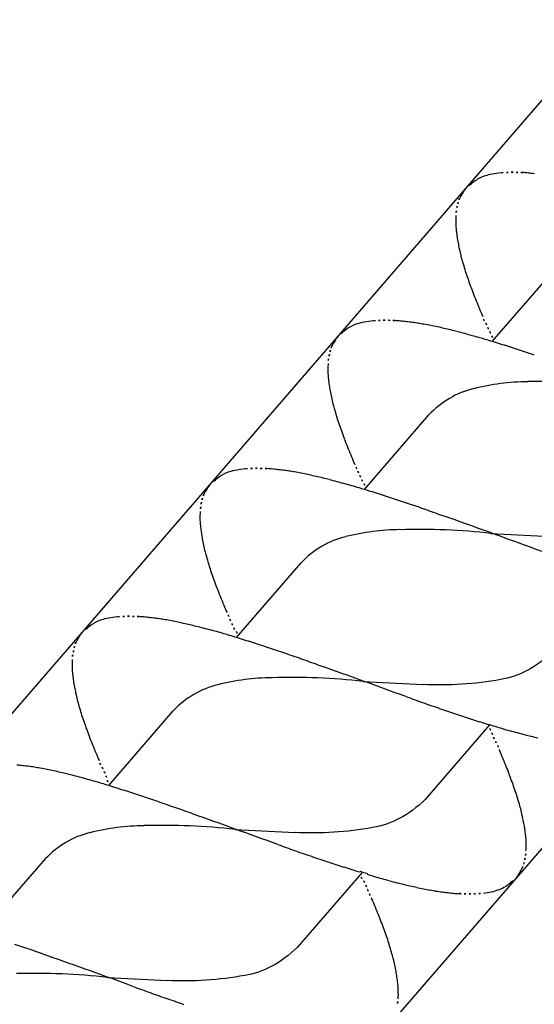
# Model space of a CAD drawing. Extents: x 5609890 to 5611425, y 5033781 to 5035130.
# Drawn here: x 5611111 to 5611112, y 5034512 to 5034513 of the extents above; entities that cross this region are included whole.
import ezdxf

# ---------------------------------------------------------------- set-up
doc = ezdxf.new("R2010")
doc.units = 0
doc.header["$LTSCALE"] = 99.9
doc.header["$MEASUREMENT"] = 0
doc.layers.add('m_oprema', color=255, linetype='Continuous')

msp = doc.modelspace()

# ---------------------------------------------------------------- linework, layer by layer
at = {"layer": 'm_oprema'}
for p, q in [((5611110.1334, 5034511.1228, 214747.3647), (5611112.7788, 5034514.1827, 214747.3647)), ((5611113.1665, 5034513.8475, 214747.3647), (5611110.5211, 5034510.7876, 214747.3647)), ((5611111.7922, 5034512.8488, 214747.3647), (5611111.8598, 5034512.9271, 214747.3647)), ((5611111.6581, 5034512.6938, 214747.3647), (5611111.7258, 5034512.772, 214747.3647)), ((5611111.7908, 5034512.6478, 214747.3647), (5611111.8536, 5034512.6445, 214747.3647)), ((5611111.5241, 5034512.5387, 214747.3647), (5611111.5917, 5034512.6169, 214747.3647)), ((5611111.6567, 5034512.4927, 214747.3647), (5611111.7196, 5034512.4895, 214747.3647)), ((5611111.39, 5034512.3836, 214747.3647), (5611111.4576, 5034512.4619, 214747.3647)), ((5611111.7894, 5034512.4473, 214747.3647), (5611111.7217, 5034512.369, 214747.3647)), ((5611111.5226, 5034512.3377, 214747.3647), (5611111.5855, 5034512.3344, 214747.3647)), ((5611111.2559, 5034512.2286, 214747.3647), (5611111.3236, 5034512.3068, 214747.3647)), ((5611111.6553, 5034512.2922, 214747.3647), (5611111.5877, 5034512.214, 214747.3647)), ((5611111.6553, 5034512.2922, 214747.3647), (5611111.6547, 5034512.2915, 214747.3647)), ((5611111.6547, 5034512.2915, 214747.3647), (5611111.6553, 5034512.2922, 214747.3647)), ((5611111.3886, 5034512.1826, 214747.3647), (5611111.4515, 5034512.1793, 214747.3647))]:
    msp.add_line(p, q, dxfattribs=at)
for centre, major_axis, ratio, start_param, end_param in [((5611111.7971, 5034512.9842, 214747.3647), (0.0284, 0.0284), 1, 1.057435, 1.348706), ((5611111.804, 5034512.9617, 214747.3647), (0.045, 0.045), 0.999999, 0.93657, 1.067565), ((5611111.8116, 5034512.9158, 214747.3647), (0.0779, 0.0779), 1, 0.857637, 0.942211), ((5611111.8137, 5034512.8938, 214747.3647), (0.0935, 0.0935), 1, 0.822208, 0.860813), ((5611111.8141, 5034512.8821, 214747.3647), (0.1019, 0.1019), 0.999999, 0.786861, 0.82219), ((5611111.8141, 5034512.8667, 214747.3647), (0.1127, 0.1127), 1, 0.754968, 0.786847), ((5611111.8135, 5034512.8467, 214747.3647), (-0.1269, 0.1269), 0.999999, -0.84415, -0.815838), ((5611111.8121, 5034512.8237, 214747.3647), (-0.1432, 0.1432), 1, -0.874501, -0.844129), ((5611111.8099, 5034512.7985, 214747.3647), (-0.161, 0.161), 0.999998, -0.901538, -0.874499), ((5611111.8764, 5034512.9272, 214747.3647), (-0.0982, 0.0982), 0.999995, 0.151117, 0.19556), ((5611111.917, 5034512.8334, 214747.3647), (-0.1647, 0.1647), 0.999984, -0.101955, -0.071516), ((5611111.8114, 5034512.9625, 214747.3647), (-0.0467, 0.0467), 0.999997, -0.21387, -0.107955), ((5611111.7962, 5034512.9827, 214747.3647), (0.0294, 0.0294), 0.999998, 1.954971, 2.06076), ((5611111.7887, 5034512.9859, 214747.3647), (0.0235, 0.0235), 0.999999, 1.766355, 1.954972), ((5611111.8245, 5034512.9759, 214747.3647), (0.0499, 0.0499), 0.999997, 2.14693, 2.216409), ((5611111.8055, 5034512.9799, 214747.3647), (-0.0362, 0.0362), 1, 0.489964, 0.576135), ((5611111.8439, 5034512.9749, 214747.3647), (0.0637, 0.0637), 1, 2.290349, 2.348292), ((5611111.8201, 5034512.9765, 214747.3647), (-0.0468, 0.0468), 0.999998, 0.645615, 0.719553), ((5611111.8407, 5034512.9749, 214747.3647), (0.0614, 0.0614), 1, 2.348292, 2.41222), ((5611111.887, 5034512.9775, 214747.3647), (0.0942, 0.0942), 0.999998, 2.412219, 2.453903), ((5611111.8772, 5034512.9766, 214747.3647), (0.0872, 0.0872), 0.999998, 2.453904, 2.504813), ((5611111.9407, 5034512.9861, 214747.3647), (0.1326, 0.1326), 0.999998, 2.504813, 2.538287), ((5611111.919, 5034512.9821, 214747.3647), (-0.117, 0.117), 0.999999, 0.967492, 1.007714), ((5611112.0187, 5034513.0046, 214747.3647), (0.1893, 0.1893), 0.999995, 2.578508, 2.604789), ((5611111.9686, 5034512.9919, 214747.3647), (-0.1528, 0.1528), 0.999995, 1.033997, 1.06656), ((5611112.1369, 5034513.0405, 214747.3647), (0.2766, 0.2766), 0.999993, 2.637351, 2.657246), ((5611112.027, 5034513.0064, 214747.3647), (-0.1953, 0.1953), 0.999996, 1.086454, 1.114638), ((5611112.3045, 5034513.1012, 214747.3647), (-0.4026, 0.4026), 0.999984, 1.114642, 1.128938), ((5611112.1021, 5034513.0288, 214747.3647), (-0.2506, 0.2506), 0.999997, 1.128933, 1.152908), ((5611112.5881, 5034513.2159, 214747.3647), (-0.6189, 0.6189), 0.999994, 1.152909, 1.162617), ((5611112.1932, 5034513.0594, 214747.3647), (-0.3185, 0.3185), 0.999993, 1.162617, 1.182948), ((5611112.731, 5034513.2853, 214747.3647), (-0.731, 0.731), 0.999998, 1.182946, 1.191804), ((5611112.1246, 5034513.0243, 214747.3647), (-0.2641, 0.2641), 0.999994, 1.191805, 1.204061), ((5611111.663, 5034512.8291, 214747.3647), (-0.0284, 0.0284), 1, -0.513361, -0.22209), ((5611111.6699, 5034512.8066, 214747.3647), (0.045, 0.045), 1, 0.93657, 1.067564), ((5611111.6776, 5034512.7607, 214747.3647), (-0.0779, 0.0779), 0.999999, -0.71316, -0.628586), ((5611111.6796, 5034512.7387, 214747.3647), (-0.0935, 0.0935), 0.999999, -0.748589, -0.709984), ((5611111.68, 5034512.727, 214747.3647), (-0.1019, 0.1019), 1, -0.783936, -0.748607), ((5611111.68, 5034512.7117, 214747.3647), (-0.1127, 0.1127), 1, -0.815829, -0.783949), ((5611111.6794, 5034512.6916, 214747.3647), (-0.1269, 0.1269), 0.999999, -0.84415, -0.815838), ((5611111.6781, 5034512.6686, 214747.3647), (-0.1432, 0.1432), 1, -0.874501, -0.844129), ((5611111.6758, 5034512.6434, 214747.3647), (0.161, 0.161), 1, 0.669259, 0.696298), ((5611111.6721, 5034512.6118, 214747.3647), (0.1835, 0.1835), 0.999998, 0.645512, 0.669264), ((5611111.6664, 5034512.5712, 214747.3647), (-0.2126, 0.2126), 0.999998, -0.945802, -0.925283), ((5611111.6576, 5034512.5167, 214747.3647), (0.2516, 0.2516), 0.999997, 0.607661, 0.625), ((5611111.6485, 5034512.4655, 214747.3647), (0.2884, 0.2884), 0.999995, 0.590171, 0.607799), ((5611111.641, 5034512.4279, 214747.3647), (-0.3155, 0.3155), 0.999998, -0.996733, -0.98063), ((5611111.6312, 5034512.3821, 214747.3647), (-0.3486, 0.3486), 0.999999, -1.0113, -0.996733), ((5611114.93, 5034514.2726, 214747.3647), (-2.4359, 2.4359), 0.99983, 1.204115, 1.20553), ((5611112.2207, 5034513.0624, 214747.3647), (0.3372, 0.3372), 0.999958, 2.776256, 2.786478), ((5611111.7423, 5034512.7721, 214747.3647), (0.0982, 0.0982), 0.999995, 1.721912, 1.766354), ((5611111.783, 5034512.6784, 214747.3647), (-0.1647, 0.1647), 0.999995, -0.101954, -0.071516), ((5611111.6773, 5034512.8075, 214747.3647), (-0.0467, 0.0467), 1, -0.21387, -0.107954), ((5611111.6181, 5034512.3252, 214747.3647), (-0.3899, 0.3899), 0.999988, -1.024329, -1.011305), ((5611111.6006, 5034512.2531, 214747.3647), (0.4424, 0.4424), 0.999996, 0.534997, 0.546474), ((5611111.5819, 5034512.18, 214747.3647), (-0.4957, 0.4957), 0.999986, -1.047285, -1.035765), ((5611111.564, 5034512.1133, 214747.3647), (-0.5445, 0.5445), 0.999981, -1.057775, -1.047287), ((5611111.5414, 5034512.0324, 214747.3647), (0.6039, 0.6039), 0.999998, 0.503574, 0.513031), ((5611113.007, 5034513.4196, 214747.3647), (0.9478, 0.9478), 0.999777, 2.783853, 2.78749), ((5611113.8189, 5034513.7933, 214747.3647), (1.5798, 1.5798), 0.999907, 2.787532, 2.789714), ((5611117.8742, 5034515.6706, 214747.3647), (4.7395, 4.7395), 0.999741, 2.78966, 2.790388), ((5611111.6622, 5034512.8276, 214747.3647), (-0.0294, 0.0294), 0.999998, 0.384176, 0.489965), ((5611111.6546, 5034512.8308, 214747.3647), (0.0235, 0.0235), 0.999999, 1.766355, 1.954972), ((5611111.5124, 5034511.9322, 214747.3647), (0.6777, 0.6777), 0.999989, 0.49515, 0.503578), ((5611111.4744, 5034511.8049, 214747.3647), (0.7716, 0.7716), 1, 0.487743, 0.495145), ((5611111.4348, 5034511.6758, 214747.3647), (-0.8671, 0.8671), 0.999978, -1.090199, -1.083032), ((5611111.3975, 5034511.5572, 214747.3647), (0.955, 0.955), 0.999997, 0.474101, 0.480607), ((5611111.6904, 5034512.8208, 214747.3647), (0.0499, 0.0499), 0.999998, 2.14693, 2.216409), ((5611111.6714, 5034512.8248, 214747.3647), (-0.0362, 0.0362), 0.999999, 0.489964, 0.576135), ((5611111.3507, 5034511.4118, 214747.3647), (1.063, 1.063), 0.999983, 0.468261, 0.474107), ((5611111.291, 5034511.2297, 214747.3647), (1.1985, 1.1985), 0.999992, 0.463073, 0.468258), ((5611111.2125, 5034510.9948, 214747.3647), (1.3737, 1.3737), 0.999979, 0.458555, 0.463078), ((5611111.7099, 5034512.8198, 214747.3647), (-0.0637, 0.0637), 0.999999, 0.719553, 0.777496), ((5611111.686, 5034512.8214, 214747.3647), (-0.0468, 0.0468), 0.999999, 0.645614, 0.719553), ((5611111.7066, 5034512.8199, 214747.3647), (0.0614, 0.0614), 1, 2.348292, 2.41222), ((5611111.7529, 5034512.8224, 214747.3647), (0.0942, 0.0942), 0.999999, 2.41222, 2.453904), ((5611111.7431, 5034512.8215, 214747.3647), (0.0872, 0.0872), 1, 2.453904, 2.504813), ((5611111.8066, 5034512.831, 214747.3647), (0.1326, 0.1326), 0.999998, 2.504813, 2.538287), ((5611111.8348, 5034512.5136, 214747.3647), (-0.0153, 0.2928), 0.914388, -0.036899, 0.176937), ((5611111.8423, 5034512.3536, 214747.3647), (0.5578, 0.017), 0.812389, 1.397542, 1.569061), ((5611111.7849, 5034512.827, 214747.3647), (-0.117, 0.117), 0.999999, 0.967492, 1.007714), ((5611111.8029, 5034512.6851, 214747.3647), (-0.0392, 0.1117), 0.890447, -0.089075, 0.430205), ((5611111.8846, 5034512.8495, 214747.3647), (0.1893, 0.1893), 0.999996, 2.578508, 2.604789), ((5611111.8346, 5034512.8368, 214747.3647), (-0.1528, 0.1528), 0.999997, 1.033996, 1.066559), ((5611112.0028, 5034512.8854, 214747.3647), (0.2766, 0.2766), 0.999999, 2.637354, 2.657248), ((5611111.8929, 5034512.8513, 214747.3647), (-0.1953, 0.1953), 0.999996, 1.086454, 1.114638), ((5611112.1704, 5034512.9461, 214747.3647), (-0.4026, 0.4026), 0.999984, 1.114642, 1.128938), ((5611111.968, 5034512.8737, 214747.3647), (-0.2506, 0.2506), 0.999999, 1.128932, 1.152907), ((5611112.454, 5034513.0608, 214747.3647), (0.6189, 0.6189), 0.999995, 2.723701, 2.733409), ((5611112.0591, 5034512.9044, 214747.3647), (-0.3185, 0.3185), 0.999995, 1.162616, 1.182947), ((5611112.5969, 5034513.1302, 214747.3647), (-0.731, 0.731), 0.999991, 1.182949, 1.191806), ((5611111.9905, 5034512.8692, 214747.3647), (0.2641, 0.2641), 0.999996, 2.762598, 2.774854), ((5611111.5289, 5034512.6741, 214747.3647), (0.0284, 0.0284), 0.999999, 1.057436, 1.348707), ((5611111.5359, 5034512.6516, 214747.3647), (-0.045, 0.045), 0.999999, -0.634227, -0.503233), ((5611111.5435, 5034512.6057, 214747.3647), (-0.0779, 0.0779), 1, -0.71316, -0.628586), ((5611111.5455, 5034512.5837, 214747.3647), (0.0935, 0.0935), 1, 0.822208, 0.860813), ((5611111.5459, 5034512.5719, 214747.3647), (0.1019, 0.1019), 0.999999, 0.786861, 0.82219), ((5611111.546, 5034512.5566, 214747.3647), (0.1127, 0.1127), 1, 0.754968, 0.786847), ((5611111.5454, 5034512.5365, 214747.3647), (-0.1269, 0.1269), 0.999999, -0.84415, -0.815837), ((5611111.544, 5034512.5135, 214747.3647), (0.1432, 0.1432), 0.999998, 0.696296, 0.726668), ((5611111.5418, 5034512.4884, 214747.3647), (-0.161, 0.161), 0.999998, -0.901538, -0.874499), ((5611111.5381, 5034512.4568, 214747.3647), (0.1835, 0.1835), 0.999998, 0.645512, 0.669264), ((5611111.5323, 5034512.4161, 214747.3647), (0.2126, 0.2126), 0.999997, 0.624996, 0.645516), ((5611111.5235, 5034512.3617, 214747.3647), (-0.2516, 0.2516), 0.999992, -0.96314, -0.945801), ((5611111.5144, 5034512.3104, 214747.3647), (-0.2884, 0.2884), 0.999996, -0.980629, -0.963001), ((5611111.507, 5034512.2728, 214747.3647), (0.3155, 0.3155), 0.999985, 0.574071, 0.590174), ((5611114.796, 5034514.1175, 214747.3647), (2.4354, 2.4354), 0.999986, 2.77485, 2.776266), ((5611112.0866, 5034512.9074, 214747.3647), (-0.3372, 0.3372), 0.999965, 1.205485, 1.215707), ((5611111.6082, 5034512.6171, 214747.3647), (-0.0982, 0.0982), 0.999995, 0.151117, 0.19556), ((5611111.6489, 5034512.5233, 214747.3647), (-0.1647, 0.1647), 0.999999, -0.101954, -0.071515), ((5611111.5433, 5034512.6524, 214747.3647), (0.0467, 0.0467), 0.999999, 1.356927, 1.462842), ((5611111.4971, 5034512.227, 214747.3647), (-0.3486, 0.3486), 0.999996, -1.011301, -0.996734), ((5611111.4841, 5034512.1702, 214747.3647), (-0.3898, 0.3898), 0.999988, -1.02433, -1.011305), ((5611111.4665, 5034512.098, 214747.3647), (-0.4424, 0.4424), 0.99999, -1.035807, -1.024329), ((5611111.4478, 5034512.025, 214747.3647), (0.4956, 0.4956), 0.999989, 0.523521, 0.535041), ((5611111.4299, 5034511.9582, 214747.3647), (0.5445, 0.5445), 0.999991, 0.513032, 0.52352), ((5611111.4073, 5034511.8772, 214747.3647), (-0.604, 0.604), 0.999991, -1.067227, -1.057771), ((5611112.8729, 5034513.2645, 214747.3647), (-0.9479, 0.9479), 0.9999, 1.213163, 1.216799), ((5611113.6849, 5034513.6382, 214747.3647), (1.5798, 1.5798), 0.999963, 2.78755, 2.789732), ((5611117.7401, 5034515.5155, 214747.3647), (4.7395, 4.7395), 0.999741, 2.78966, 2.790388), ((5611111.5281, 5034512.6726, 214747.3647), (-0.0294, 0.0294), 0.999998, 0.384176, 0.489965), ((5611111.5205, 5034512.6758, 214747.3647), (-0.0235, 0.0235), 1, 0.195559, 0.384176), ((5611111.3783, 5034511.777, 214747.3647), (-0.6778, 0.6778), 0.999999, -1.075651, -1.067224), ((5611111.3402, 5034511.6495, 214747.3647), (-0.7719, 0.7719), 0.999995, -1.083052, -1.075652), ((5611111.3007, 5034511.5205, 214747.3647), (-0.8673, 0.8673), 0.999999, -1.090185, -1.083019), ((5611111.2635, 5034511.4023, 214747.3647), (-0.9549, 0.9549), 0.999979, -1.0967, -1.090193), ((5611111.5563, 5034512.6657, 214747.3647), (0.0499, 0.0499), 0.999999, 2.14693, 2.21641), ((5611111.5373, 5034512.6697, 214747.3647), (-0.0362, 0.0362), 0.999999, 0.489965, 0.576135), ((5611111.217, 5034511.2577, 214747.3647), (-1.0623, 1.0623), 0.999977, -1.10255, -1.096701), ((5611111.1576, 5034511.0766, 214747.3647), (1.197, 1.197), 0.999952, 0.463084, 0.468275), ((5611111.0797, 5034510.8434, 214747.3647), (1.3709, 1.3709), 0.999949, 0.458552, 0.463085), ((5611110.9918, 5034510.5843, 214747.3647), (1.5644, 1.5644), 0.999962, 0.454366, 0.458561), ((5611111.5758, 5034512.6648, 214747.3647), (0.0637, 0.0637), 1, 2.290348, 2.348292), ((5611111.552, 5034512.6663, 214747.3647), (0.0468, 0.0468), 0.999999, 2.21641, 2.290348), ((5611110.897, 5034510.3084, 214747.3647), (-1.7708, 1.7708), 0.999965, -1.120165, -1.116459), ((5611110.7721, 5034509.9491, 214747.3647), (-2.0397, 2.0397), 0.999975, -1.123378, -1.120161), ((5611110.6008, 5034509.4619, 214747.3647), (-2.4048, 2.4048), 0.999997, -1.126099, -1.12337), ((5611111.5725, 5034512.6648, 214747.3647), (-0.0614, 0.0614), 1, 0.777496, 0.841424), ((5611111.6189, 5034512.6674, 214747.3647), (0.0942, 0.0942), 0.999999, 2.41222, 2.453904), ((5611110.353, 5034508.7629, 214747.3647), (-2.9293, 2.9293), 0.999992, -1.128341, -1.1261), ((5611110.0089, 5034507.7991, 214747.3647), (-6.8706, 2.4576), 0.707991, 4.698468, 4.712804), ((5611111.6091, 5034512.6664, 214747.3647), (0.0872, 0.0872), 1, 2.453905, 2.504814), ((5611111.6726, 5034512.6759, 214747.3647), (0.1326, 0.1326), 0.999999, 2.504813, 2.538288), ((5611111.7008, 5034512.3586, 214747.3647), (-0.0153, 0.2928), 0.914388, -0.036899, 0.176937), ((5611111.7083, 5034512.1985, 214747.3647), (0.5578, 0.017), 0.812389, 1.397542, 1.569061), ((5611111.6509, 5034512.6719, 214747.3647), (0.117, 0.117), 0.999999, 2.538288, 2.57851), ((5611111.6688, 5034512.53, 214747.3647), (-0.0392, 0.1117), 0.890447, -0.089075, 0.430205), ((5611111.7505, 5034512.6945, 214747.3647), (0.1893, 0.1893), 0.999999, 2.57851, 2.604791), ((5611111.7005, 5034512.6818, 214747.3647), (0.1528, 0.1528), 0.999994, 2.604788, 2.637352), ((5611111.8688, 5034512.7304, 214747.3647), (-0.2766, 0.2766), 0.999995, 1.06656, 1.086455), ((5611111.7589, 5034512.6962, 214747.3647), (-0.1953, 0.1953), 0.999995, 1.086454, 1.114638), ((5611112.0363, 5034512.791, 214747.3647), (0.4026, 0.4026), 0.999981, 2.685425, 2.699721), ((5611111.8339, 5034512.7186, 214747.3647), (0.2506, 0.2506), 0.999995, 2.699726, 2.723701), ((5611112.32, 5034512.9058, 214747.3647), (-0.6189, 0.6189), 1, 1.152907, 1.162615), ((5611111.925, 5034512.7493, 214747.3647), (-0.3185, 0.3185), 0.999989, 1.162619, 1.18295), ((5611112.4629, 5034512.9751, 214747.3647), (0.731, 0.731), 0.999996, 2.75374, 2.762598), ((5611111.8565, 5034512.7142, 214747.3647), (-0.2641, 0.2641), 0.999992, 1.191806, 1.204061), ((5611111.3949, 5034512.519, 214747.3647), (0.0284, 0.0284), 1, 1.057435, 1.348706), ((5611111.4018, 5034512.4965, 214747.3647), (-0.045, 0.045), 1, -0.634227, -0.503232), ((5611111.4094, 5034512.4506, 214747.3647), (0.0779, 0.0779), 1, 0.857637, 0.942211), ((5611111.4115, 5034512.4286, 214747.3647), (0.0935, 0.0935), 1, 0.822208, 0.860813), ((5611111.4119, 5034512.4168, 214747.3647), (0.1019, 0.1019), 1, 0.78686, 0.82219), ((5611111.4119, 5034512.4015, 214747.3647), (0.1127, 0.1127), 1, 0.754968, 0.786847), ((5611111.4113, 5034512.3815, 214747.3647), (0.1269, 0.1269), 1, 0.726647, 0.754959), ((5611111.4099, 5034512.3584, 214747.3647), (-0.1432, 0.1432), 0.999998, -0.874502, -0.84413), ((5611111.4077, 5034512.3333, 214747.3647), (0.161, 0.161), 0.999999, 0.66926, 0.696298), ((5611111.404, 5034512.3017, 214747.3647), (-0.1835, 0.1835), 0.999998, -0.925287, -0.901534), ((5611111.3983, 5034512.261, 214747.3647), (-0.2126, 0.2126), 0.999998, -0.945802, -0.925283), ((5611111.3895, 5034512.2066, 214747.3647), (0.2516, 0.2516), 0.999997, 0.607662, 0.625001), ((5611111.3803, 5034512.1554, 214747.3647), (0.2884, 0.2884), 0.999999, 0.59017, 0.607797), ((5611111.3729, 5034512.1178, 214747.3647), (0.3155, 0.3155), 0.999996, 0.574067, 0.59017), ((5611114.6619, 5034513.9625, 214747.3647), (2.4353, 2.4353), 0.999721, 2.774762, 2.776177), ((5611111.9525, 5034512.7523, 214747.3647), (0.3372, 0.3372), 0.999972, 2.776261, 2.786482), ((5611111.4742, 5034512.462, 214747.3647), (0.0982, 0.0982), 0.999996, 1.721912, 1.766355), ((5611111.5148, 5034512.3682, 214747.3647), (-0.1647, 0.1647), 0.999996, -0.101954, -0.071516), ((5611111.4092, 5034512.4973, 214747.3647), (0.0467, 0.0467), 0.999998, 1.356927, 1.462842), ((5611111.3631, 5034512.0719, 214747.3647), (0.3486, 0.3486), 0.999994, 0.5595, 0.574067), ((5611111.35, 5034512.0151, 214747.3647), (-0.3898, 0.3898), 0.999999, -1.024325, -1.0113), ((5611111.3324, 5034511.943, 214747.3647), (0.4423, 0.4423), 0.999997, 0.534995, 0.546473), ((5611111.3138, 5034511.8699, 214747.3647), (-0.4956, 0.4956), 0.999987, -1.047286, -1.035765), ((5611111.2959, 5034511.8032, 214747.3647), (-0.5445, 0.5445), 0.99999, -1.057772, -1.047284), ((5611111.2733, 5034511.7222, 214747.3647), (-0.604, 0.604), 0.999995, -1.067226, -1.05777), ((5611112.7388, 5034513.1094, 214747.3647), (0.9478, 0.9478), 0.999994, 2.783924, 2.78756), ((5611113.5508, 5034513.4831, 214747.3647), (-1.5801, 1.5801), 0.999851, 1.216815, 1.218996), ((5611117.606, 5034515.3604, 214747.3647), (4.7394, 4.7394), 0.999573, 2.789606, 2.790333), ((5611111.3865, 5034512.5207, 214747.3647), (0.0235, 0.0235), 0.999997, 1.766355, 1.954971), ((5611111.2442, 5034511.6219, 214747.3647), (0.6778, 0.6778), 0.999993, 0.495149, 0.503576), ((5611111.2062, 5034511.4944, 214747.3647), (-0.7719, 0.7719), 0.999995, -1.083052, -1.075652), ((5611111.1666, 5034511.3654, 214747.3647), (-0.8673, 0.8673), 0.999957, -1.090202, -1.083037), ((5611111.1294, 5034511.2472, 214747.3647), (0.9549, 0.9549), 0.999986, 0.47411, 0.480618), ((5611111.4223, 5034512.5106, 214747.3647), (-0.0499, 0.0499), 0.999998, 0.576135, 0.645614), ((5611111.4033, 5034512.5147, 214747.3647), (-0.0362, 0.0362), 1, 0.489964, 0.576135), ((5611111.394, 5034512.5175, 214747.3647), (0.0294, 0.0294), 0.999996, 1.954971, 2.060759), ((5611111.0829, 5034511.1026, 214747.3647), (1.0623, 1.0623), 0.999975, 0.468265, 0.474114), ((5611111.0235, 5034510.9216, 214747.3647), (-1.1971, 1.1971), 0.999979, -1.10774, -1.10255), ((5611110.9456, 5034510.6883, 214747.3647), (1.3709, 1.3709), 0.999984, 0.458538, 0.463071), ((5611110.8578, 5034510.4292, 214747.3647), (1.5644, 1.5644), 0.999971, 0.454363, 0.458558), ((5611111.4417, 5034512.5097, 214747.3647), (0.0637, 0.0637), 0.999999, 2.290348, 2.348292), ((5611111.4179, 5034512.5113, 214747.3647), (-0.0468, 0.0468), 0.999998, 0.645615, 0.719553), ((5611110.7629, 5034510.1533, 214747.3647), (1.7707, 1.7707), 0.999981, 0.450653, 0.454359), ((5611110.638, 5034509.7941, 214747.3647), (2.0396, 2.0396), 0.999999, 0.447428, 0.450646), ((5611110.4667, 5034509.3068, 214747.3647), (-2.4048, 2.4048), 0.999997, -1.126099, -1.12337), ((5611111.4385, 5034512.5097, 214747.3647), (-0.0614, 0.0614), 1, 0.777496, 0.841424), ((5611111.4848, 5034512.5123, 214747.3647), (0.0942, 0.0942), 0.999998, 2.412219, 2.453903), ((5611110.2189, 5034508.6078, 214747.3647), (2.9292, 2.9292), 0.999989, 0.442463, 0.444703), ((5611109.8748, 5034507.644, 214747.3647), (-8.2719, 2.9578), 0.588059, 4.701818, 4.712669), ((5611111.475, 5034512.5113, 214747.3647), (0.0872, 0.0872), 0.999999, 2.453904, 2.504813), ((5611111.5385, 5034512.5209, 214747.3647), (0.1326, 0.1326), 0.999998, 2.504813, 2.538287), ((5611111.5667, 5034512.2035, 214747.3647), (-0.0153, 0.2928), 0.914388, -0.036899, 0.176937), ((5611111.5742, 5034512.0434, 214747.3647), (0.5578, 0.017), 0.812389, 1.397542, 1.569061), ((5611111.5168, 5034512.5169, 214747.3647), (0.117, 0.117), 0.999997, 2.538286, 2.578508), ((5611111.5348, 5034512.3749, 214747.3647), (-0.0392, 0.1117), 0.890447, -0.089075, 0.430205), ((5611111.6165, 5034512.5394, 214747.3647), (0.1893, 0.1893), 0.999998, 2.578509, 2.60479), ((5611111.5664, 5034512.5267, 214747.3647), (-0.1528, 0.1528), 0.99999, 1.033999, 1.066562), ((5611113.1027, 5034516.4011, 214747.3647), (2.9464, 2.9464), 0.999991, 3.584061, 3.586289), ((5611112.8413, 5034515.6639, 214747.3647), (2.3934, 2.3934), 0.999988, 3.58629, 3.589032), ((5611111.7347, 5034512.5753, 214747.3647), (0.2766, 0.2766), 0.999991, 2.637351, 2.657245), ((5611112.6794, 5034515.203, 214747.3647), (2.048, 2.048), 0.999998, 3.589028, 3.592232), ((5611112.5476, 5034514.8243, 214747.3647), (1.7644, 1.7644), 0.99997, 3.592243, 3.595962), ((5611112.4579, 5034514.5633, 214747.3647), (1.5693, 1.5693), 0.99999, 3.595954, 3.600136), ((5611111.6248, 5034512.5412, 214747.3647), (-0.1953, 0.1953), 0.999999, 1.086453, 1.114637), ((5611111.9023, 5034512.636, 214747.3647), (-0.4026, 0.4026), 0.999978, 1.114645, 1.12894), ((5611112.3699, 5034514.3038, 214747.3647), (-1.3756, 1.3756), 0.999975, 2.029326, 2.033843), ((5611112.2884, 5034514.0597, 214747.3647), (-1.1936, 1.1936), 0.999938, 2.033828, 2.039034), ((5611112.2318, 5034513.8871, 214747.3647), (-1.0651, 1.0651), 0.999986, 2.039053, 2.044887), ((5611112.1831, 5034513.7357, 214747.3647), (-0.9527, 0.9527), 0.999992, 2.04489, 2.051413), ((5611111.6999, 5034512.5636, 214747.3647), (-0.2506, 0.2506), 0.999992, 1.128935, 1.15291), ((5611112.1476, 5034513.623, 214747.3647), (0.8691, 0.8691), 0.999992, 3.622216, 3.629366), ((5611112.1093, 5034513.4981, 214747.3647), (-0.7767, 0.7767), 0.999994, 2.058564, 2.065917), ((5611105.7074, 5034509.6256, 214747.3647), (-4.7403, 4.7403), 0.999895, 4.360574, 4.361301), ((5611112.0678, 5034513.3591, 214747.3647), (0.6741, 0.6741), 0.99999, 3.63672, 3.645193), ((5611112.0413, 5034513.2678, 214747.3647), (-0.607, 0.607), 0.999991, 2.074388, 2.083798), ((5611112.0167, 5034513.1796, 214747.3647), (0.5421, 0.5421), 0.999999, 3.654599, 3.665132), ((5611112.1859, 5034512.7507, 214747.3647), (-0.6189, 0.6189), 1, 1.152907, 1.162615), ((5611109.7627, 5034511.5028, 214747.3647), (-1.5801, 1.5801), 0.999851, 4.358407, 4.360589), ((5611110.5746, 5034511.8766, 214747.3647), (-0.9479, 0.9479), 0.9999, 4.354755, 4.358391), ((5611111.3609, 5034512.2337, 214747.3647), (-0.3372, 0.3372), 0.999979, 4.347073, 4.357294), ((5611112.0004, 5034513.1188, 214747.3647), (-0.4976, 0.4976), 0.999992, 2.094332, 2.105806), ((5611111.9816, 5034513.0451, 214747.3647), (-0.4439, 0.4439), 0.999999, 2.10581, 2.117248), ((5611111.9631, 5034512.9692, 214747.3647), (0.3886, 0.3886), 0.999997, 3.688046, 3.70111), ((5611111.791, 5034512.5942, 214747.3647), (-0.3185, 0.3185), 0.999993, 1.162617, 1.182948), ((5611108.6516, 5034511.0235, 214747.3647), (-2.4359, 2.4359), 0.99983, 4.345708, 4.347123), ((5611111.457, 5034512.2718, 214747.3647), (-0.2642, 0.2642), 0.999969, 4.333406, 4.345661), ((5611112.3288, 5034512.8201, 214747.3647), (-0.731, 0.731), 0.999998, 1.182946, 1.191804), ((5611111.7224, 5034512.5591, 214747.3647), (-0.2641, 0.2641), 0.999992, 1.191806, 1.204061), ((5611110.8506, 5034512.0108, 214747.3647), (-0.731, 0.731), 0.999998, 4.324539, 4.333397), ((5611111.3884, 5034512.2367, 214747.3647), (-0.3185, 0.3185), 0.999982, 4.304214, 4.324545), ((5611111.2736, 5034512.1782, 214747.3647), (0.161, 0.161), 0.999997, 0.669261, 0.696299), ((5611111.2699, 5034512.1466, 214747.3647), (0.1835, 0.1835), 0.999994, 0.645513, 0.669266), ((5611111.2642, 5034512.106, 214747.3647), (0.2126, 0.2126), 0.999993, 0.624998, 0.645518), ((5611111.2554, 5034512.0515, 214747.3647), (0.2516, 0.2516), 0.999991, 0.607664, 0.625003), ((5611111.2463, 5034512.0003, 214747.3647), (-0.2884, 0.2884), 0.999995, -0.98063, -0.963002), ((5611111.2388, 5034511.9627, 214747.3647), (-0.3155, 0.3155), 0.999999, -0.996732, -0.980629), ((5611114.5278, 5034513.8074, 214747.3647), (-2.4366, 2.4366), 0.999565, 1.204204, 1.205619), ((5611111.8185, 5034512.5972, 214747.3647), (-0.3372, 0.3372), 0.999967, 1.205485, 1.215706), ((5611110.9935, 5034512.0802, 214747.3647), (-0.6189, 0.6189), 0.999977, 4.294508, 4.304216), ((5611111.229, 5034511.9169, 214747.3647), (-0.3486, 0.3486), 0.999988, -1.011305, -0.996738), ((5611111.2159, 5034511.86, 214747.3647), (-0.3899, 0.3899), 0.999993, -1.024327, -1.011303), ((5611111.1984, 5034511.7878, 214747.3647), (-0.4424, 0.4424), 0.999994, -1.035804, -1.024327), ((5611111.1797, 5034511.7148, 214747.3647), (0.4957, 0.4957), 0.999995, 0.52352, 0.53504), ((5611111.1618, 5034511.6481, 214747.3647), (-0.5445, 0.5445), 0.999986, -1.057773, -1.047285), ((5611111.1392, 5034511.5672, 214747.3647), (0.6039, 0.6039), 0.999998, 0.503574, 0.513031), ((5611112.6048, 5034512.9543, 214747.3647), (0.9478, 0.9478), 0.999988, 2.783922, 2.787559), ((5611113.4167, 5034513.3281, 214747.3647), (-1.5799, 1.5799), 0.999972, 1.216775, 1.218957), ((5611111.4795, 5034512.2673, 214747.3647), (-0.2506, 0.2506), 0.999989, 4.270529, 4.294503), ((5611111.1102, 5034511.467, 214747.3647), (-0.6777, 0.6777), 0.999993, -1.075655, -1.067226), ((5611111.0722, 5034511.3397, 214747.3647), (0.7716, 0.7716), 0.999995, 0.487745, 0.495147), ((5611117.472, 5034515.2053, 214747.3647), (-4.7421, 4.7421), 0.999558, 1.219091, 1.219818), ((5611111.0326, 5034511.2106, 214747.3647), (0.8671, 0.8671), 0.99999, 0.480611, 0.487778), ((5611110.9953, 5034511.0919, 214747.3647), (0.955, 0.955), 0.999997, 0.474101, 0.480607), ((5611111.2771, 5034512.1949, 214747.3647), (0.4026, 0.4026), 0.999984, 5.827019, 5.841315), ((5611110.9485, 5034510.9466, 214747.3647), (-1.063, 1.063), 0.999997, -1.102543, -1.096698), ((5611110.8888, 5034510.7645, 214747.3647), (1.1985, 1.1985), 0.999969, 0.463082, 0.468267), ((5611110.8103, 5034510.5296, 214747.3647), (1.3737, 1.3737), 0.999961, 0.458562, 0.463086), ((5611110.7227, 5034510.2712, 214747.3647), (-1.5667, 1.5667), 0.999959, -1.11644, -1.112251), ((5611111.5546, 5034512.2897, 214747.3647), (-0.1953, 0.1953), 0.999992, 4.228048, 4.256232), ((5611111.4447, 5034512.2556, 214747.3647), (0.2766, 0.2766), 0.999999, 5.778947, 5.798841), ((5611110.6299, 5034510.0009, 214747.3647), (1.7686, 1.7686), 0.999977, 0.450672, 0.454382), ((5611110.5082, 5034509.6511, 214747.3647), (2.0305, 2.0305), 0.999946, 0.447452, 0.450684), ((5611110.3427, 5034509.1804, 214747.3647), (-2.3835, 2.3835), 0.999943, -1.126141, -1.123388), ((5611111.613, 5034512.3042, 214747.3647), (0.1528, 0.1528), 0.999995, 5.746382, 5.778945), ((5611110.1059, 5034508.5124, 214747.3647), (2.8845, 2.8845), 0.999985, 0.442408, 0.444683), ((5611109.7607, 5034507.5458, 214747.3647), (-12.9906, 4.6452), 0.370076, 4.705636, 4.712545), ((5611111.5629, 5034512.2915, 214747.3647), (-0.1893, 0.1893), 0.999995, 4.149308, 4.17559), ((5611111.6626, 5034512.314, 214747.3647), (0.117, 0.117), 0.999999, 5.67988, 5.720102), ((5611111.4326, 5034512.0484, 214747.3647), (-0.0153, 0.2928), 0.914388, -0.036899, 0.176937), ((5611111.4401, 5034511.8884, 214747.3647), (0.5578, 0.017), 0.812389, 1.397542, 1.569061), ((5611111.6409, 5034512.31, 214747.3647), (0.1326, 0.1326), 0.999998, 5.646406, 5.67988), ((5611111.7044, 5034512.3196, 214747.3647), (0.0872, 0.0872), 0.999999, 5.595497, 5.646406), ((5611111.4007, 5034512.2199, 214747.3647), (-0.0392, 0.1117), 0.890447, -0.089075, 0.430205), ((5611111.6946, 5034512.3186, 214747.3647), (0.0942, 0.0942), 0.999998, 5.553812, 5.595496), ((5611113.2755, 5034517.0935, 214747.3647), (3.5838, 3.5838), 0.999983, 3.583266, 3.585098), ((5611112.5834, 5034515.1488, 214747.3647), (-2.1243, 2.1243), 0.999948, 2.014274, 2.017364), ((5611111.7376, 5034512.3212, 214747.3647), (0.0637, 0.0637), 1, 5.431941, 5.489885), ((5611111.7409, 5034512.3212, 214747.3647), (-0.0614, 0.0614), 1, 3.919089, 3.983017), ((5611112.3856, 5034514.5874, 214747.3647), (-1.7034, 1.7034), 0.999945, 2.017363, 2.021215), ((5611112.1906, 5034514.0271, 214747.3647), (-1.2838, 1.2838), 0.999984, 2.021231, 2.026342), ((5611112.1141, 5034513.8038, 214747.3647), (-1.1169, 1.1169), 0.999981, 2.026341, 2.032216), ((5611111.7571, 5034512.3203, 214747.3647), (-0.0499, 0.0499), 0.999999, 3.717728, 3.787207), ((5611111.7615, 5034512.3196, 214747.3647), (-0.0468, 0.0468), 0.999999, 3.787207, 3.861145), ((5611112.0744, 5034513.6854, 214747.3647), (1.0286, 1.0286), 0.999996, 3.603021, 3.609062), ((5611112.3399, 5034514.4924, 214747.3647), (1.6293, 1.6293), 0.999996, 3.609062, 3.612876), ((5611112.3871, 5034514.6375, 214747.3647), (-1.7373, 1.7373), 0.999951, 2.042058, 2.045635), ((5611113.6258, 5034518.4974, 214747.3647), (4.6036, 4.6036), 0.999917, 3.616485, 3.617835), ((5611111.7929, 5034512.3102, 214747.3647), (0.0235, 0.0235), 0.999999, 4.907948, 5.096564), ((5611111.7853, 5034512.3134, 214747.3647), (0.0294, 0.0294), 0.999995, 5.096563, 5.202351), ((5611111.7761, 5034512.3162, 214747.3647), (-0.0362, 0.0362), 0.999999, 3.631557, 3.717728), ((5611114.0463, 5034519.8138, 214747.3647), (5.5808, 5.5808), 0.999944, 3.617824, 3.618937), ((5611113.2946, 5034517.8351, 214747.3647), (4.0868, 4.0868), 0.999755, 3.639142, 3.64054), ((5611105.5734, 5034509.4705, 214747.3647), (4.7394, 4.7394), 0.999573, 5.931198, 5.931926), ((5611112.2053, 5034514.1384, 214747.3647), (1.3621, 1.3621), 0.999971, 3.640449, 3.644642), ((5611111.9905, 5034513.3978, 214747.3647), (-0.8169, 0.8169), 0.999989, 2.073829, 2.08082), ((5611111.7052, 5034512.3689, 214747.3647), (-0.0982, 0.0982), 0.999995, 3.29271, 3.337153), ((5611109.6286, 5034511.3478, 214747.3647), (1.5798, 1.5798), 0.999963, 5.929143, 5.931325), ((5611110.4406, 5034511.7215, 214747.3647), (-0.9479, 0.9479), 0.999933, 4.354744, 4.35838), ((5611111.2268, 5034512.0786, 214747.3647), (-0.3372, 0.3372), 0.999968, 4.347077, 4.357298), ((5611111.9006, 5034513.0797, 214747.3647), (0.5831, 0.5831), 1, 3.651621, 3.661413), ((5611111.8524, 5034512.9026, 214747.3647), (0.4534, 0.4534), 0.99999, 3.661417, 3.67401), ((5611111.8273, 5034512.8055, 214747.3647), (-0.3824, 0.3824), 0.999998, 2.103209, 2.116484), ((5611111.8224, 5034512.7854, 214747.3647), (-0.3678, 0.3678), 0.999993, 2.116482, 2.130287), ((5611111.8099, 5034512.731, 214747.3647), (0.3283, 0.3283), 0.999987, 3.701092, 3.716558), ((5611111.8068, 5034512.7164, 214747.3647), (-0.3178, 0.3178), 0.999995, 2.145754, 2.161742), ((5611111.7852, 5034512.3108, 214747.3647), (-0.0275, 0.0275), 0.999999, 2.726039, 2.920731), ((5611111.7747, 5034512.3273, 214747.3647), (-0.0413, 0.0413), 1, 2.920731, 3.04063), ((5611111.6541, 5034512.4751, 214747.3647), (-0.1761, 0.1761), 0.999988, 3.040628, 3.06909), ((5611108.5175, 5034510.8684, 214747.3647), (2.4353, 2.4353), 0.999803, 5.916382, 5.917797), ((5611111.3229, 5034512.1167, 214747.3647), (0.2641, 0.2641), 0.999986, 5.904188, 5.916443), ((5611111.7987, 5034512.6755, 214747.3647), (-0.2883, 0.2883), 0.999997, 2.161742, 2.179377), ((5611111.7935, 5034512.6463, 214747.3647), (0.2673, 0.2673), 0.999999, 3.750175, 3.766492), ((5611111.7803, 5034512.5644, 214747.3647), (0.2087, 0.2087), 0.999989, 3.766497, 3.787399), ((5611111.7766, 5034512.5382, 214747.3647), (-0.1899, 0.1899), 0.999999, 2.216597, 2.239549), ((5611111.7712, 5034512.4926, 214747.3647), (0.1575, 0.1575), 0.999998, 3.810347, 3.837991), ((5611111.7698, 5034512.4764, 214747.3647), (0.146, 0.146), 0.999999, 3.83799, 3.867783), ((5611111.7679, 5034512.445, 214747.3647), (-0.1237, 0.1237), 0.999999, 2.296986, 2.326018), ((5611111.7675, 5034512.4322, 214747.3647), (0.1147, 0.1147), 1, 3.896815, 3.928141), ((5611111.7676, 5034512.4114, 214747.3647), (0.0999, 0.0999), 1, 3.928141, 3.964146), ((5611111.7678, 5034512.4044, 214747.3647), (-0.095, 0.095), 0.999999, 2.393349, 2.431357), ((5611111.7688, 5034512.3915, 214747.3647), (-0.0859, 0.0859), 0.999998, 2.431356, 2.473634), ((5611111.7718, 5034512.3659, 214747.3647), (0.0677, 0.0677), 1, 4.044431, 4.131829), ((5611111.7811, 5034512.3214, 214747.3647), (-0.0355, 0.0355), 1, 2.561032, 2.726039), ((5611110.7165, 5034511.8558, 214747.3647), (-0.731, 0.731), 0.999967, 4.32455, 4.333407), ((5611111.2544, 5034512.0816, 214747.3647), (-0.3185, 0.3185), 0.999995, 4.304209, 4.32454), ((5611110.8594, 5034511.9251, 214747.3647), (0.6189, 0.6189), 0.999992, 5.865292, 5.875), ((5611111.3455, 5034512.1123, 214747.3647), (0.2506, 0.2506), 0.999994, 5.841318, 5.865293), ((5611111.143, 5034512.0399, 214747.3647), (0.4026, 0.4026), 0.999987, 5.82702, 5.841316), ((5611110.6775, 5034510.3782, 214747.3647), (1.3709, 1.3709), 0.999949, 0.458552, 0.463085), ((5611110.5896, 5034510.1191, 214747.3647), (1.5644, 1.5644), 0.99999, 0.454355, 0.45855), ((5611111.4205, 5034512.1347, 214747.3647), (0.1953, 0.1953), 0.999993, 5.798839, 5.827022), ((5611111.3106, 5034512.1005, 214747.3647), (-0.2766, 0.2766), 0.999993, 4.208154, 4.228048), ((5611110.4948, 5034509.8432, 214747.3647), (1.7707, 1.7707), 0.999971, 0.450656, 0.454362), ((5611110.3699, 5034509.4839, 214747.3647), (2.0396, 2.0396), 0.999988, 0.447432, 0.45065), ((5611110.1986, 5034508.9967, 214747.3647), (-4.7274, 1.6648), 0.678549, 4.693893, 4.712812), ((5611111.4789, 5034512.1491, 214747.3647), (0.1528, 0.1528), 0.999995, 5.746382, 5.778945), ((5611111.4289, 5034512.1364, 214747.3647), (-0.1893, 0.1893), 0.999996, 4.149308, 4.175589), ((5611111.5285, 5034512.159, 214747.3647), (-0.117, 0.117), 0.999997, 4.109086, 4.149308), ((5611111.3061, 5034511.7333, 214747.3647), (0.5578, 0.017), 0.812389, 1.397542, 1.569061), ((5611111.5068, 5034512.155, 214747.3647), (0.1326, 0.1326), 0.999998, 5.646405, 5.67988), ((5611113.6693, 5034518.4208, 214747.3647), (4.6965, 4.6965), 0.999997, 3.580778, 3.582214), ((5611111.5703, 5034512.1645, 214747.3647), (-0.0872, 0.0872), 0.999997, 4.024702, 4.075611), ((5611111.5605, 5034512.1635, 214747.3647), (-0.0942, 0.0942), 0.999998, 3.983018, 4.024702), ((5611113.1705, 5034517.0318, 214747.3647), (-3.6529, 3.6529), 0.999987, 2.011411, 2.013257), ((5611112.8345, 5034516.0909, 214747.3647), (-2.9465, 2.9465), 0.999975, 2.013252, 2.015479), ((5611112.5732, 5034515.3537, 214747.3647), (-2.3935, 2.3935), 0.999967, 2.015476, 2.018218), ((5611111.6068, 5034512.1661, 214747.3647), (-0.0614, 0.0614), 1, 3.919089, 3.983017), ((5611111.6036, 5034512.1661, 214747.3647), (-0.0637, 0.0637), 0.999999, 3.861145, 3.919089), ((5611112.4112, 5034514.8929, 214747.3647), (2.0479, 2.0479), 0.999937, 3.589051, 3.592256), ((5611112.2795, 5034514.5142, 214747.3647), (1.7645, 1.7645), 0.999992, 3.592234, 3.595954), ((5611111.6274, 5034512.1646, 214747.3647), (0.0468, 0.0468), 0.999999, 5.358002, 5.431941)]:
    msp.add_ellipse(centre, major_axis=major_axis, ratio=ratio, start_param=start_param, end_param=end_param, dxfattribs=at)
at = {"layer": 'm_oprema', "extrusion": (0, 0, -1)}
for centre, major_axis, ratio, start_param, end_param in [((5611111.7702, 5034512.7855, 214747.3647), (-0.0248, 0.2915), 0.534732, 2.726544, 3.104972), ((5611111.7656, 5034512.5962, 214747.3647), (0.1935, 0.022), 0.54231, 1.449874, 1.87196), ((5611111.6362, 5034512.6304, 214747.3647), (-0.0248, 0.2915), 0.534732, 2.726544, 3.104972), ((5611111.6315, 5034512.4411, 214747.3647), (0.1935, 0.022), 0.54231, 1.449874, 1.87196), ((5611111.5021, 5034512.4754, 214747.3647), (-0.0248, 0.2915), 0.534732, 2.726544, 3.104972), ((5611111.4975, 5034512.2861, 214747.3647), (0.1935, 0.022), 0.54231, 1.449874, 1.87196)]:
    msp.add_ellipse(centre, major_axis=major_axis, ratio=ratio, start_param=start_param, end_param=end_param, dxfattribs=at)

doc.saveas('drawing.dxf')
